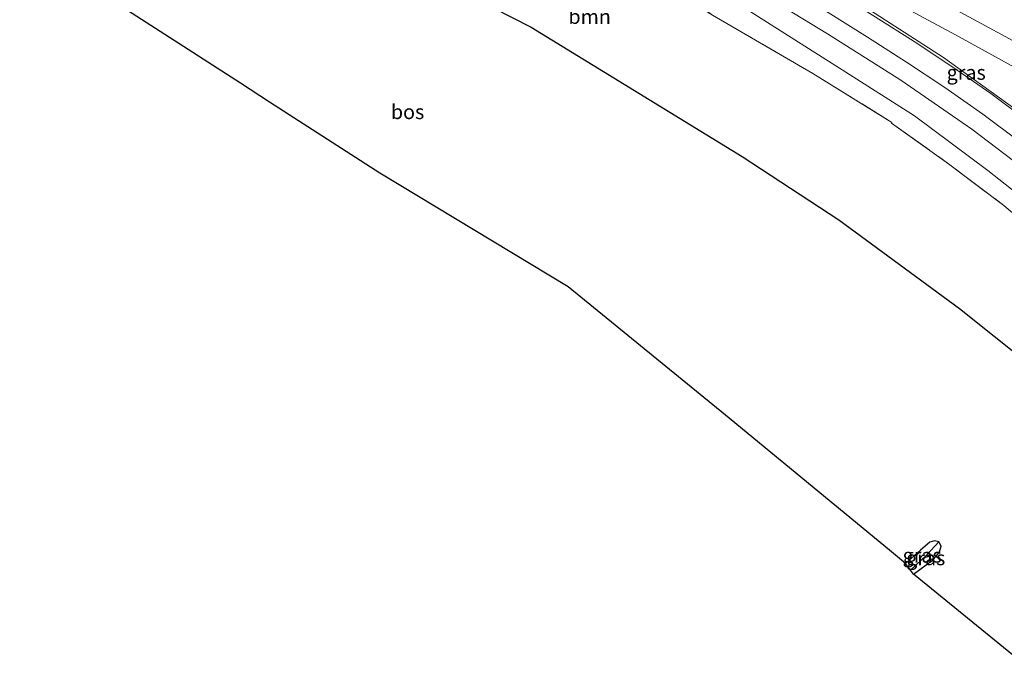
# Model space of a CAD drawing. Units: metres. Extents: x 239988 to 244681, y 481249 to 487501.
# Drawn here: x 243681 to 243852, y 481343 to 481454 of the extents above; entities that cross this region are included whole.
import ezdxf
from ezdxf.enums import TextEntityAlignment as Align

# ---------------------------------------------------------------- set-up
doc = ezdxf.new("R2010")
doc.units = ezdxf.units.M
doc.linetypes.add('IE-TERREINAFSCHEIDING', pattern=[10, 8, -2])
for name, color, linetype, lineweight in [('B-ME-GR-BOOM-GV-B6', 93, 'Continuous', 18), ('B-ME-GR-BOS-GV-B6', 10, 'Continuous', 25), ('B-ME-GW-INSTEEKWATERGANG-L-B1', 10, 'Continuous', 25), ('B-ME-GW-KRUINLIJN-L-B1', 93, 'Continuous', 18), ('B-ME-GW-WATERGANG-GREPPEL-L-B1', 10, 'Continuous', 25), ('B-ME-IE-GRASLAND-GV-B6', 93, 'Continuous', 18), ('B-ME-IE-HULPGEOMETRIE-L-B1', 53, 'Continuous', 18), ('B-ME-IE-TERREINAFSCHEIDING-RASTERHEKWERK-L-B1', 8, 'IE-TERREINAFSCHEIDING', 18), ('B-ME-KG-KADASTRAAL-OPNAMEDTMGRENS-L-B1', 10, 'Continuous', 25), ('B-ME-VH-VERH_SOORT-BITUMEN-GV-B6', 8, 'IE-TERREINAFSCHEIDING-NATUURLIJK-HOUTWAL', 18), ('B-ME-VW-MARKERING-STREEP-015-L-B1', 7, 'Continuous', 18)]:
    doc.layers.add(name, color=color, linetype=linetype, lineweight=lineweight)
doc.styles.add('NLCS-ISO', font='NLCS-ISO.TTF')
doc.linetypes.add('IE-TERREINAFSCHEIDING-NATUURLIJK-HOUTWAL', pattern='A,7,-1.5,[67,NLCS.SHX,S=0.75,R=45,X=0,Y=0],-1.5,7,-1.5,[70,NLCS.SHX,S=0.75,R=0,X=0,Y=0],-1.5', length=20)

msp = doc.modelspace()

# ---------------------------------------------------------------- linework, layer by layer
at = {"layer": 'B-ME-GR-BOOM-GV-B6'}
for points in [[(243682.01, 481510.23, 13.29), (243682.27, 481511.09, 13.35), (243683.9, 481514.57, 13.7), (243685.86, 481516.02, 13.72), (243689.36, 481517.2, 13.79), (243696.31, 481515.32, 17.3), (243697.39, 481513.5, 17.37), (243702.58, 481510.26, 18.27), (243703.17, 481513.42, 18.1), (243706.8, 481512.89, 19.02), (243708.19, 481511.12, 19.06), (243709.44, 481510.35, 19.02), (243710.52, 481507.81, 18.56), (243746.08, 481487.99, 18.23), (243777.14, 481469.67, 17.99), (243801.09, 481454.51, 17.88), (243818.43, 481444.42, 17.77), (243832.09, 481435.93, 17.67), (243832.03, 481435.84, 17.65), (243841.9, 481428.8, 17.49), (243851.43, 481421.59, 17.47), (243863.77, 481411.12, 17.3)], [(243861.45, 481389.65, 13.35), (243843.79, 481403.8, 13.33), (243822.89, 481419.08, 13.46), (243806.18, 481430.03, 13.34), (243769.72, 481452.42, 13.75), (243723.92, 481475.78, 13.76), (243711.9, 481482.49, 13.77), (243699.41, 481487.71, 13.37), (243691.89, 481491.4, 13.41), (243686.24, 481495.59, 13.33), (243682.97, 481500.01, 13.28), (243681.67, 481503.42, 13.29), (243681.25, 481507.4, 13.29), (243682.01, 481510.23, 13.29)]]:
    msp.add_polyline3d(points, dxfattribs=at)
at = {"layer": 'B-ME-GR-BOS-GV-B6'}
for points in [[(243723.92, 481475.78, 13.76), (243769.72, 481452.42, 13.75), (243806.18, 481430.03, 13.34), (243822.89, 481419.08, 13.46), (243843.79, 481403.8, 13.33), (243861.45, 481389.65, 13.35)], [(243853.86, 481343.13, 13.17), (243835.8, 481357.82, 13.31), (243839.13, 481360.27, 13.13), (243839.8, 481361.01, 13.36), (243840.34, 481361.72, 13.36), (243840.6, 481362.69, 13.36), (243840.18, 481363.46, 13.34), (243839.46, 481363.63, 13.36), (243838.67, 481363.4, 13.34), (243837.03, 481362, 13.35), (243834.46, 481359.68, 13.32), (243831.68, 481361.97, 13.34), (243803.31, 481385.32, 13.49), (243776.12, 481407.52, 13.75), (243743.52, 481427.17, 13.74), (243724.48, 481439.46, 13.51), (243719.41, 481442.73, 13.45), (243689.23, 481462.21, 13.35)]]:
    msp.add_polyline3d(points, dxfattribs=at)
at = {"layer": 'B-ME-GW-INSTEEKWATERGANG-L-B1'}
for points in [[(243840.18, 481363.46, 13.34), (243839.46, 481363.63, 13.36), (243838.67, 481363.4, 13.34), (243837.03, 481362, 13.35), (243834.46, 481359.68, 13.32)], [(243835.8, 481357.82, 13.31), (243839.13, 481360.27, 13.13), (243839.8, 481361.01, 13.36), (243840.34, 481361.72, 13.36), (243840.6, 481362.69, 13.36), (243840.18, 481363.46, 13.34)]]:
    msp.add_polyline3d(points, dxfattribs=at)
at = {"layer": 'B-ME-GW-KRUINLIJN-L-B1'}
msp.add_polyline3d([(243873.81, 481407.67, 17.96), (243869.68, 481410.81, 17.98), (243865.9, 481412.66, 17.94), (243858.69, 481418.66, 17.99), (243855.78, 481422.05, 17.99), (243848.67, 481427.64, 18.1), (243835.97, 481437.06, 18.32), (243824.14, 481444.66, 18.53), (243806.47, 481455.83, 18.61), (243784.05, 481468.97, 18.79), (243763.04, 481481.09, 18.81), (243742.55, 481492.76, 18.81), (243720.55, 481504.71, 18.98)], dxfattribs=at)
at = {"layer": 'B-ME-GW-WATERGANG-GREPPEL-L-B1'}
msp.add_line((243838.09, 481361.14, 12.41), (243835.28, 481358.55, 12.47), dxfattribs=at)
at = {"layer": 'B-ME-IE-GRASLAND-GV-B6'}
for points in [[(243709.44, 481510.35, 19.02), (243720.55, 481504.71, 18.98), (243742.55, 481492.76, 18.81), (243763.04, 481481.09, 18.81), (243784.05, 481468.97, 18.79), (243806.47, 481455.83, 18.61), (243824.14, 481444.66, 18.53), (243835.97, 481437.06, 18.32), (243848.67, 481427.64, 18.1), (243855.78, 481422.05, 17.99)], [(243863.77, 481411.12, 17.3), (243851.43, 481421.59, 17.47), (243841.9, 481428.8, 17.49), (243832.03, 481435.84, 17.65), (243832.09, 481435.93, 17.67), (243818.43, 481444.42, 17.77), (243801.09, 481454.51, 17.88), (243777.14, 481469.67, 17.99), (243746.08, 481487.99, 18.23), (243710.52, 481507.81, 18.56), (243709.44, 481510.35, 19.02)], [(243871.56, 481435.36, 19.33), (243880.24, 481430.51, 19.34), (243887.2, 481426.57, 19.34), (243882.89, 481424.52, 18.92), (243877.38, 481427.08, 18.87), (243882.26, 481423.35, 18.72), (243878.96, 481416.83, 18.66), (243874.32, 481421.14, 18.72), (243865.04, 481429.17, 18.83), (243853.2, 481438.41, 18.9), (243841, 481447.18, 19), (243828.37, 481455.28, 19.09), (243815.61, 481463.18, 19.16), (243802.85, 481471.06, 19.22), (243802.68, 481471.28, 19.21), (243802.91, 481471.8, 19.23), (243803.22, 481472.24, 19.24), (243803.44, 481472.3, 19.27), (243816.72, 481465.39, 19.28), (243829.89, 481458.25, 19.29), (243843.06, 481451.08, 19.3), (243856.19, 481443.88, 19.31), (243869.31, 481436.6, 19.33), (243871.56, 481435.36, 19.33)], [(243808.17, 481459.12, 19), (243820.97, 481451.28, 18.88), (243833.62, 481443.25, 18.76), (243845.91, 481434.77, 18.63), (243857.44, 481426.02, 18.51)], [(243855.78, 481422.05, 17.99), (243848.67, 481427.64, 18.1), (243835.97, 481437.06, 18.32), (243824.14, 481444.66, 18.53), (243806.47, 481455.83, 18.61)], [(243840.18, 481363.46, 13.34), (243838.09, 481361.14, 12.41), (243835.28, 481358.55, 12.47), (243834.46, 481359.68, 13.32), (243837.03, 481362, 13.35), (243838.67, 481363.4, 13.34), (243839.46, 481363.63, 13.36), (243840.18, 481363.46, 13.34)], [(243840.18, 481363.46, 13.34), (243840.6, 481362.69, 13.36), (243840.34, 481361.72, 13.36), (243839.8, 481361.01, 13.36), (243839.13, 481360.27, 13.13), (243835.8, 481357.82, 13.31), (243835.28, 481358.55, 12.47), (243838.09, 481361.14, 12.41), (243840.18, 481363.46, 13.34)]]:
    msp.add_polyline3d(points, dxfattribs=at)
at = {"layer": 'B-ME-IE-HULPGEOMETRIE-L-B1'}
msp.add_line((243840.18, 481363.46, 13.34), (243838.09, 481361.14, 12.41), dxfattribs=at)
at = {"layer": 'B-ME-IE-TERREINAFSCHEIDING-RASTERHEKWERK-L-B1'}
msp.add_polyline3d([(243709.44, 481510.35, 19.02), (243710.52, 481507.81, 18.56), (243746.08, 481487.99, 18.23), (243777.14, 481469.67, 17.99), (243801.09, 481454.51, 17.88), (243818.43, 481444.42, 17.77), (243832.09, 481435.93, 17.67), (243832.03, 481435.84, 17.65), (243841.9, 481428.8, 17.49), (243851.43, 481421.59, 17.47), (243863.77, 481411.12, 17.3), (243871.83, 481403.38, 17.02)], dxfattribs=at)
at = {"layer": 'B-ME-KG-KADASTRAAL-OPNAMEDTMGRENS-L-B1'}
msp.add_polyline3d([(243853.86, 481343.13, 13.17), (243835.8, 481357.82, 13.31), (243835.28, 481358.55, 12.47), (243834.46, 481359.68, 13.32), (243831.68, 481361.97, 13.34), (243803.31, 481385.32, 13.49), (243776.12, 481407.52, 13.75), (243743.52, 481427.17, 13.74), (243724.48, 481439.46, 13.51), (243719.41, 481442.73, 13.45), (243689.23, 481462.21, 13.35)], dxfattribs=at)
at = {"layer": 'B-ME-VH-VERH_SOORT-BITUMEN-GV-B6'}
for points in [[(243857.44, 481426.02, 18.51), (243845.91, 481434.77, 18.63), (243833.62, 481443.25, 18.76), (243820.97, 481451.28, 18.88), (243808.17, 481459.12, 19), (243795.32, 481466.88, 19.05), (243782.48, 481474.66, 19.08), (243769.58, 481482.41, 19.09), (243756.81, 481489.99, 19.08), (243744.04, 481497.4, 19.06), (243731.05, 481504.66, 19.03), (243717.7, 481511.7, 19.03), (243710.22, 481515.17, 19.01), (243706.75, 481516.79, 19), (243729.33, 481523.94, 19.42), (243735.17, 481520.95, 19.4), (243735.18, 481520.56, 19.42), (243741.99, 481517.23, 19.47), (243755.54, 481510.77, 19.49), (243769.1, 481504.34, 19.56), (243782.42, 481497.43, 19.59), (243795.74, 481490.53, 19.6), (243809.03, 481483.54, 19.61), (243822.28, 481476.5, 19.62)], [(243856.19, 481443.88, 19.31), (243843.06, 481451.08, 19.3), (243829.89, 481458.25, 19.29), (243816.72, 481465.39, 19.28), (243803.44, 481472.3, 19.27), (243803.22, 481472.24, 19.24), (243802.91, 481471.8, 19.23), (243802.68, 481471.28, 19.21), (243802.85, 481471.06, 19.22), (243815.61, 481463.18, 19.16), (243828.37, 481455.28, 19.09), (243841, 481447.18, 19), (243853.2, 481438.41, 18.9)]]:
    msp.add_polyline3d(points, dxfattribs=at)
at = {"layer": 'B-ME-VW-MARKERING-STREEP-015-L-B1'}
for points in [[(243713.21, 481518.38, 19.12), (243720.87, 481514.52, 19.12), (243731.5, 481508.94, 19.13), (243742.03, 481503.15, 19.16), (243752.42, 481497.11, 19.18), (243762.71, 481490.95, 19.19), (243772.97, 481484.7, 19.19), (243783.18, 481478.39, 19.17), (243793.4, 481472.06, 19.16), (243799.1, 481468.53, 19.14), (243807.45, 481463.36, 19.1), (243814.29, 481459.17, 19.05), (243821.09, 481454.95, 19), (243827.88, 481450.69, 18.94), (243834.62, 481446.39, 18.89), (243841.27, 481441.98, 18.82), (243847.83, 481437.37, 18.77), (243854.22, 481432.59, 18.71), (243860.51, 481427.6, 18.65), (243866.64, 481422.47, 18.58), (243872.65, 481417.16, 18.51), (243873.17, 481416.68, 18.5), (243878.28, 481411.86, 18.43)], [(243742.24, 481507.8, 19.25), (243754.34, 481500.34, 19.26), (243784.39, 481481.83, 19.25), (243788.36, 481479.41, 19.25), (243795.17, 481475.23, 19.24), (243802, 481471.05, 19.23), (243808.81, 481466.84, 19.2), (243815.61, 481462.66, 19.16), (243822.43, 481458.46, 19.12), (243829.19, 481454.22, 19.08), (243835.95, 481449.91, 19.03), (243842.62, 481445.52, 18.98), (243849.19, 481440.92, 18.94), (243855.62, 481436.15, 18.89), (243861.89, 481431.22, 18.84), (243868.05, 481426.1, 18.78), (243874.06, 481420.84, 18.7), (243878.72, 481416.58, 18.64), (243878.9, 481416.4, 18.64)], [(243742.44, 481508.12, 19.26), (243761.22, 481498.63, 19.33), (243788.97, 481484.35, 19.38), (243810.21, 481473.17, 19.38), (243831.35, 481461.85, 19.4), (243852.43, 481450.37, 19.41), (243873.43, 481438.73, 19.43), (243882.13, 481433.86, 19.45), (243887.18, 481431.01, 19.45)]]:
    msp.add_polyline3d(points, dxfattribs=at)

# ---------------------------------------------------------------- texts
at = {"layer": 'B-ME-GR-BOOM-GV-B6', "ltscale": 0.2, "style": 'NLCS-ISO'}
msp.add_text('bmn', height=2.5, dxfattribs=at).set_placement((243779.82, 481454.23), align=Align.MIDDLE_CENTER)
at = {"layer": 'B-ME-GR-BOS-GV-B6', "ltscale": 0.2, "style": 'NLCS-ISO'}
msp.add_text('bos', height=2.5, dxfattribs=at).set_placement((243748.33, 481437.77), align=Align.MIDDLE_CENTER)
at = {"layer": 'B-ME-IE-GRASLAND-GV-B6', "ltscale": 0.2, "style": 'NLCS-ISO'}
for p in [(243844.94, 481444.57), (243837.32, 481361.09), (243837.94, 481360.64)]:
    msp.add_text('gras', height=2.5, dxfattribs=at).set_placement(p, align=Align.MIDDLE_CENTER)

doc.saveas('drawing.dxf')
